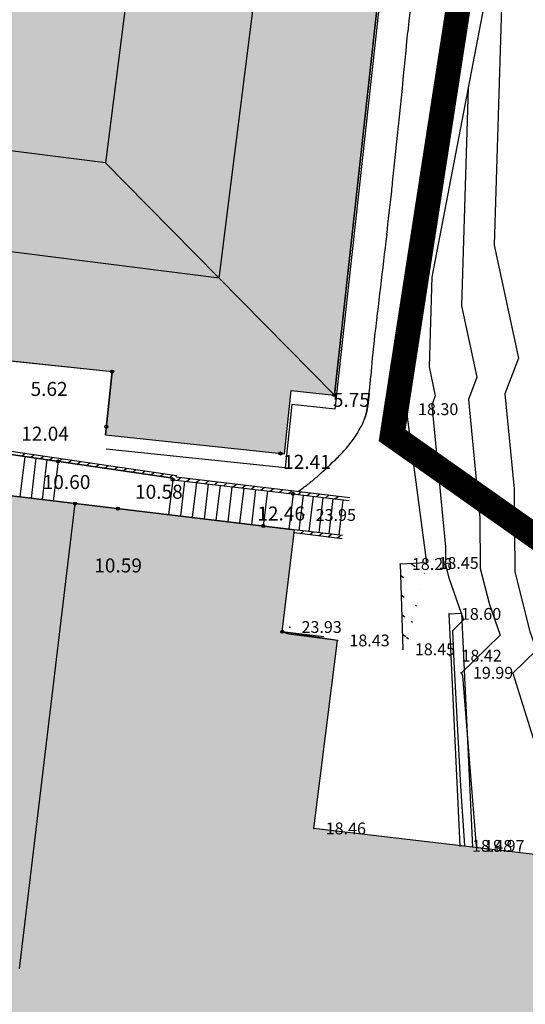
# Model space of a CAD drawing. Units: millimetres. Extents: x 552518 to 553826, y 4792642 to 4794260.
# Drawn here: x 552579 to 552595, y 4793895 to 4793927 of the extents above; entities that cross this region are included whole.
import ezdxf

# ---------------------------------------------------------------- set-up
doc = ezdxf.new("R2010")
doc.units = ezdxf.units.MM
doc.linetypes.add('Contorno$0$DASHED', pattern=[19.049999999999997, 12.7, -6.35])
for name, color, linetype in [('Contorno$0$0_S-VIV', 254, 'Continuous'), ('Contorno$0$0U_CN1', 253, 'Continuous'), ('Contorno$0$0U_CN5', 250, 'Continuous'), ('Contorno$0$0U_LIMITE_ELIZBU', 7, 'Continuous'), ('Contorno$0$0U_MUROS', 250, 'Continuous'), ('Contorno$0$0U_ORDENACION', 252, 'Continuous'), ('Contorno$0$0U_PTOS_COTAS', 2, 'Continuous'), ('Contorno$0$0U_PTOS_PUNTO', 2, 'Continuous'), ('Contorno$0$0U_VIV EXIT', 3, 'Continuous')]:
    doc.layers.add(name, color=color, linetype=linetype)
doc.styles.add('Contorno$0$Standard', font='txt')

# ---------------------------------------------------------------- blocks, each defined once
blk = doc.blocks.new('Contorno')
at = {"layer": 'Contorno$0$0_S-VIV'}
h = blk.add_hatch(color=256, dxfattribs=at)
h.paths.add_polyline_path([(552612.4809998998, 4794071.380999924), (552620.9591652001, 4794081.214092714), (552611.9058222561, 4794092.439962961), (552563.7114737557, 4794067.843884128), (552562.7580000003, 4794068.954), (552525.3380000002, 4794049.777), (552520.934, 4794016.284999999), (552542.58, 4794012.930000001), (552541.915, 4794008.168000001), (552537.0970000013, 4794010.902), (552522.6860000008, 4794011.840000001), (552520.626, 4794009.992000001), (552519.3390000002, 4793984.526000001), (552534.1350000039, 4793983.193000002), (552540.1652125949, 4793982.974856304), (552548.3410000001, 4793982.791000001), (552548.9110000001, 4793988.788), (552554.2390000004, 4794004.044000002), (552568.3965344336, 4794021.07206341), (552569.3130000004, 4794020.299), (552576.9949999996, 4794029.405999999), (552576.5019855127, 4794029.82187101)])
h.paths.add_polyline_path([(552565.6629999994, 4794038.841999997), (552550.2389999996, 4794020.859999999), (552548.79, 4794022.112999999), (552549.3160000002, 4794022.918000001), (552536.6859999999, 4794026.433999999), (552537.2420000003, 4794028.956), (552531.0415147566, 4794029.882220747), (552531.518, 4794033.072), (552538.1260553843, 4794032.084896932), (552538.424020679, 4794034.079593573), (552554.1430000004, 4794029.891), (552563.0620000003, 4794040.245999999), (552552.1770000003, 4794049.482999999), (552557.286169425, 4794054.608052853), (552559.2815830383, 4794052.185362034), (552557.6190000004, 4794050.816), (552559.3634457006, 4794048.698016766), (552558.2270000001, 4794047.762), (552560.2229147425, 4794043.352197017)], flags=16)
h.paths.add_polyline_path([(552586.4154821575, 4794011.087551862), (552576.4659999999, 4794019.549), (552554.9190000005, 4793993.975000001), (552551.9440000001, 4793987.112000001), (552558.9349999998, 4793983.743000001), (552562.1790000004, 4793987.776), (552564.0229999999, 4793986.389), (552565.7169999998, 4793986.612000001)], flags=17)
h.paths.add_polyline_path([(552608.0903822735, 4794027.847291754), (552593.6460000002, 4794040.037000001), (552579.6690000001, 4794023.336000001), (552594.0449999997, 4794011.204)], flags=17)
h.paths.add_polyline_path([(552615.7742089587, 4794007.145235715), (552601.3829068601, 4793990.755050465), (552609.7034464828, 4793983.345867525), (552615.3858068776, 4793989.766586854), (552618.3389999998, 4793987.153), (552627.0360000001, 4793996.888000001)])
h.paths.add_polyline_path([(552590.697, 4793970.543), (552588.8427691704, 4793970.512822803), (552588.759, 4793975.66), (552590.1570000005, 4793977.119), (552588.8059999997, 4793978.66), (552587.1240000002, 4793977.046000001), (552587.1820000001, 4793992.779000001), (552576.302, 4793992.651), (552576.499043125, 4793983.120024045), (552575.5860000002, 4793983.983000001), (552574.5098265577, 4793982.844390335), (552568.9619878015, 4793982.729694475), (552567.9317701289, 4793983.819682159), (552566.9060000007, 4793982.927), (552567.8960000001, 4793981.798999998), (552567.9230000002, 4793980.931), (552561.9230279251, 4793980.803881948), (552561.8990000002, 4793981.938), (552555.7459999993, 4793982.009), (552555.1819999998, 4793981.441000001), (552555.561, 4793981.018), (552555.4997167094, 4793977.469697466), (552555.0190000002, 4793977.478000001), (552554.9990000001, 4793976.319999999), (552549.3000000004, 4793976.155999999), (552547.7629999999, 4793977.468), (552546.6719999999, 4793976.307), (552548.205, 4793974.893), (552548.1982870258, 4793972.248088105), (552546.6570000008, 4793972.252000001), (552545.7639999997, 4793971.315), (552536.8960000002, 4793971.061000001), (552537.1090000002, 4793957), (552548.4614449699, 4793957.307318144), (552548.4530000002, 4793953.980000002), (552547.256, 4793952.856), (552548.551, 4793951.359), (552550.1599999999, 4793952.742000001), (552587.715954442, 4793953.420205856), (552589.1189544426, 4793952.108205856), (552590.2716285024, 4793953.340829108), (552589.103, 4793954.523), (552589.0208323034, 4793959.571775007), (552590.878, 4793959.602)])
h.paths.add_polyline_path([(552592.4480000002, 4793944.484000001), (552589.1189544409, 4793952.108205857), (552587.7159544412, 4793953.420205856), (552552.2352871092, 4793952.779476664), (552548.7200000004, 4793935.927000003), (552547.7459999991, 4793931.957999996), (552546.0099999966, 4793924.354999976), (552545.3577403137, 4793921.422148269), (552542.5530000005, 4793909.004999999), (552535.7510000002, 4793881.793000001), (552547.2720000001, 4793878.03), (552550.0914936952, 4793886.662311152), (552550.6717704573, 4793886.520836683), (552547.841, 4793877.854000001), (552553.9590000012, 4793875.861000001), (552560.0689999985, 4793874.716), (552563.8197257306, 4793873.260584031), (552566.1900000001, 4793871.941), (552566.748999999, 4793872.339999999), (552574.3169999998, 4793868.738), (552576.1942360793, 4793871.483858783), (552577.019, 4793870.92), (552579.6639999999, 4793874.517000001), (552578.712567816, 4793875.167456912), (552582.0410000001, 4793880.036000001), (552582.082, 4793880.485), (552575.5420000001, 4793885.185000001), (552574.4210000001, 4793887.560000001), (552571.6869999985, 4793890.128), (552567.4310000032, 4793891.522999999), (552558.9415944831, 4793893.521457772), (552558.8459086737, 4793893.086894762), (552555.848, 4793893.747), (552556.6802938628, 4793897.33142439), (552554.921140216, 4793897.739895214), (552558.0322119422, 4793911.138289547), (552554.993954079, 4793911.843764987), (552556.631, 4793918.893999999), (552558.1723287093, 4793918.53610755), (552558.1390000005, 4793918.272999999), (552559.506369738, 4793918.128302312), (552559.3478867838, 4793916.630664036), (552564.1561056067, 4793916.121849098), (552564.3090450129, 4793917.567101743), (552582.0584974587, 4793915.688820648), (552581.8429947234, 4793913.652354667), (552587.5953930162, 4793913.043624849), (552587.8108957518, 4793915.08009083), (552589.2028440918, 4793914.932792187)])
h.paths.add_polyline_path([(552604.1070000001, 4793899.168000001), (552588.541, 4793901.002999999), (552589.3040000001, 4793907.046000001), (552587.5248911001, 4793907.325331229), (552587.9172430196, 4793910.601923966), (552574.5130000002, 4793912.207000001), (552570.360744171, 4793893.058310776), (552575.6600000007, 4793891.133999998), (552584.7923839531, 4793885.311944846), (552584.7140000002, 4793884.891), (552596.326, 4793877.521), (552602.6850000002, 4793887.417)])
h.paths.add_polyline_path([(552546.8670000002, 4793949.089), (552532.0580000002, 4793951.198000001), (552530.9138191869, 4793941.827496436), (552531.0348083419, 4793937.80207846), (552527.9922743675, 4793924.97036995), (552527.5082152628, 4793925.09561684), (552524.9834293865, 4793914.746292963), (552525.9549663557, 4793914.509404977), (552525.6577888096, 4793913.236866472), (552518.8335874074, 4793914.830530961), (552519.2081930195, 4793904.938868132), (552535.1870000002, 4793900.452000001)])
h.paths.add_polyline_path([(552530.0763973553, 4793940.385890028), (552530.8392998416, 4793951.358664651), (552518.8335874074, 4793952.729517235), (552518.8335874075, 4793914.830530961), (552523.4846677586, 4793913.744358213)])
h.paths.add_polyline_path([(552549.4219999999, 4793870.964), (552543.5339999994, 4793874.969999999), (552534.4610000001, 4793878.280999999), (552532.4420000011, 4793872.975999989), (552529.8260000002, 4793866.432), (552531.1259769396, 4793865.912327067), (552530.6063040063, 4793864.612350128), (552542.0013255812, 4793860.057127567)])
h.paths.add_polyline_path([(552528.013, 4793872.900999999), (552518.8335874073, 4793875.795570016), (552518.8335874073, 4793857.280090092), (552520.871, 4793857.942000001), (552526.1689999995, 4793867.293)])
h.paths.add_polyline_path([(552524.8190000001, 4793856.724), (552520.1749999998, 4793849.115999999), (552531.232, 4793841.563), (552536.0139999999, 4793850.200999999)])
h.paths.add_polyline_path([(552533.9199999992, 4793839.072999999), (552534.247, 4793839.503), (552531.2320000001, 4793841.563), (552520.1749999954, 4793849.116), (552518.8335874073, 4793849.513882727), (552518.8335874074, 4793828.142898175), (552529.553999999, 4793822.022), (552531.1850000023, 4793823.399000002), (552536.6769999999, 4793830.805999999), (552534.3160000001, 4793832.508), (552537.214, 4793836.499)])
h.paths.add_polyline_path([(552560.1160000003, 4793790.144), (552544.5920000002, 4793799.667), (552526.3099427572, 4793770.184218585), (552547.6315167637, 4793770.184218585)])
h.paths.add_polyline_path([(552645.4417499447, 4793813.168489242), (552638.3789999925, 4793817.365000013), (552619.5130000003, 4793829.508), (552588.3139999999, 4793781.588), (552606.1554660747, 4793770.184218585), (552615.5838686066, 4793766.657702946)])
at = {"layer": 'Contorno$0$0U_ORDENACION'}
h = blk.add_hatch(dxfattribs=at)
h.set_pattern_fill('_USER', color=256, scale=0.5, angle=324, style=0, pattern_type=0)
h.set_pattern_definition([(324, (0, 0), (0.2938926261462367, 0.4045084971874737), [])])
edge = h.paths.add_edge_path()
edge.add_line((552592.1699827694, 4793909.437079343), (552591.4163486105, 4793909.407039998))
edge.add_line((552591.4163486105, 4793909.407039998), (552591.5069414347, 4793906.764590362))
edge.add_line((552592.166, 4793909.537), (552591.313, 4793909.503))
edge.add_line((552591.313, 4793909.503), (552591.4070001513, 4793906.76116401))
at = {"layer": 'Contorno$0$0_S-VIV', "elevation": -0.003000000000000114}
for points in [[(552555.8480000001, 4793893.747), (552556.6802938629, 4793897.331424391), (552554.9211402159, 4793897.739895214), (552558.0322119422, 4793911.138289547), (552554.993954079, 4793911.843764986), (552556.6310000002, 4793918.894), (552558.1723287093, 4793918.53610755), (552558.1390000007, 4793918.273), (552559.5063697379, 4793918.128302312), (552559.3478867838, 4793916.630664035), (552564.1561056068, 4793916.121849099), (552564.3090450129, 4793917.567101743), (552582.0584974587, 4793915.688820649), (552581.8429947234, 4793913.652354667), (552587.5953930162, 4793913.043624849), (552587.8108957517, 4793915.08009083), (552589.2028440918, 4793914.932792188), (552592.4480000001, 4793944.484), (552589.118954442, 4793952.108205856), (552587.715954442, 4793953.420205856)], [(552574.513, 4793912.207), (552570.360744171, 4793893.058310776), (552575.66, 4793891.134), (552584.7923839531, 4793885.311944846), (552584.714, 4793884.891), (552596.326, 4793877.521), (552602.685, 4793887.417), (552604.107, 4793899.168), (552588.541, 4793901.003), (552589.304, 4793907.046), (552587.5248911001, 4793907.32533123), (552587.9172430196, 4793910.601923967), (552574.513, 4793912.207)]]:
    blk.add_lwpolyline(points, dxfattribs=at)
at = {"layer": 'Contorno$0$0U_CN1'}
for points in [[(552594.6763818181, 4793930.893054545), (552594.3403861386, 4793919.751148514), (552595.1190597016, 4793916.121492538), (552594.6847961596, 4793914.972540621), (552594.9790891239, 4793911.916743202), (552595.0045526315, 4793909.25241268), (552595.4877917676, 4793907.335849878), (552595.697241206, 4793906.73698995), (552594.9411351351, 4793905.992741313), (552596.3889054727, 4793901.36484577), (552596.5180664894, 4793900.058279255)], [(552592.3316545455, 4793918.735236363), (552592.2445445545, 4793915.84659406), (552592.4464228856, 4793914.90557214), (552592.3338360414, 4793914.607695716), (552592.772744713, 4793910.050277946), (552592.778236842, 4793909.475618421), (552592.8824648911, 4793909.062242131), (552593.357040201, 4793907.705331659), (552593.0003669064, 4793907.354251799), (552593.0433184713, 4793906.354076433), (552593.2550198674, 4793902.358735099), (552593.3822013423, 4793900.443348994)]]:
    blk.add_lwpolyline(points, dxfattribs=at)
at = {"layer": 'Contorno$0$0U_CN5'}
blk.add_lwpolyline([(552593.5040181818, 4793924.814145454), (552593.2924653465, 4793917.798871287), (552593.7827412935, 4793915.513532339), (552593.5093161005, 4793914.790118169), (552593.8759169184, 4793910.983510573), (552593.8913947368, 4793909.36401555), (552594.1851283293, 4793908.199046005), (552594.5271407035, 4793907.221160804), (552593.2924864865, 4793906.005868725), (552593.3242413793, 4793905.904362069), (552593.7617, 4793900.42735)], dxfattribs=at)
at = {"layer": 'Contorno$0$0U_LIMITE_ELIZBU', "linetype": 'Contorno$0$DASHED', "ltscale": 0.1, "const_width": 0.8}
blk.add_lwpolyline([(552647.5773825075, 4794016.347652912), (552643.134, 4794009.549), (552636.9147564991, 4794002.733211692), (552628.7731785787, 4793995.685771325), (552620.5139603051, 4793986.250662816), (552613.5633753797, 4793978.283646198), (552613.5633753797, 4793978.283646198), (552613.5633753797, 4793978.283646198), (552608.356, 4793969.933), (552599.227, 4793957.481), (552596.97, 4793951.899), (552591.0580014196, 4793913.638694387), (552606.4124936238, 4793902.803247917), (552605.6182132714, 4793889.965103724)], dxfattribs=at)
at = {"layer": 'Contorno$0$0U_MUROS'}
for p, q in [((552584.011238, 4793912.265972756, -0.003000000000000114), (552575.1405317966, 4793913.56305218, -0.003000000000000114)), ((552575.155, 4793913.662, -0.003000000000000114), (552584.1246540234, 4793912.350452373, -0.003000000000000114)), ((552579.2490018203, 4793912.962309486, -0.003000000000000114), (552579.0928889554, 4793911.658586338, -0.003000000000000114)), ((552579.6053345469, 4793912.910206324, -0.003000000000000114), (552579.4503354359, 4793911.615784311, -0.003000000000000114)), ((552579.9616672734, 4793912.858103162, -0.003000000000000114), (552579.8077819165, 4793911.572982283, -0.003000000000000114)), ((552580.3180000001, 4793912.806, -0.003000000000000114), (552580.165228397, 4793911.530180256, -0.003000000000000114)), ((552584.005, 4793912.213, -0.003000000000000114), (552583.8713506245, 4793911.086394813, -0.003000000000000114)), ((552584.005, 4793912.213, -0.003000000000000114), (552584.0112379999, 4793912.265972755, -0.003000000000000114)), ((552584.005, 4793912.213, -0.003000000000000114), (552589.6772379025, 4793911.545044946, -0.003000000000000114)), ((552584.1173443244, 4793912.300461453, -0.003000000000000114), (552584.1246540234, 4793912.350452373, -0.003000000000000114)), ((552584.1173443244, 4793912.300461453, -0.003000000000000114), (552589.6955852074, 4793911.64357536, -0.003000000000000114)), ((552584.3866097344, 4793912.168062155, -0.003000000000000114), (552584.2516339634, 4793911.040858211, -0.003000000000000114)), ((552584.7669822171, 4793912.123270007, -0.003000000000000114), (552584.6319173024, 4793910.995321609, -0.003000000000000114)), ((552585.1473546998, 4793912.078477858, -0.003000000000000114), (552585.0122006413, 4793910.949785007, -0.003000000000000114)), ((552585.5277271824, 4793912.033685708, -0.003000000000000114), (552585.3924839803, 4793910.904248405, -0.003000000000000114)), ((552585.9080996651, 4793911.98889356, -0.003000000000000114), (552585.7727673192, 4793910.858711803, -0.003000000000000114)), ((552586.2884721478, 4793911.944101412, -0.003000000000000114), (552586.1530506582, 4793910.813175201, -0.003000000000000114)), ((552586.6688446305, 4793911.899309264, -0.003000000000000114), (552586.5333339971, 4793910.7676386, -0.003000000000000114)), ((552587.0494100392, 4793911.856128271, -0.003000000000000114), (552586.9136173361, 4793910.722101998, -0.003000000000000114)), ((552587.8724250476, 4793911.757577263, -0.003000000000000114), (552587.7366323444, 4793910.62355099, -0.003000000000000114)), ((552588.1931339732, 4793911.719174333, -0.003000000000000114), (552588.05734127, 4793910.58514806, -0.003000000000000114)), ((552588.5138428988, 4793911.680771403, -0.003000000000000114), (552588.3780501956, 4793910.54674513, -0.003000000000000114)), ((552588.8345518244, 4793911.642368473, -0.003000000000000114), (552588.6987591212, 4793910.5083422, -0.003000000000000114)), ((552589.15526075, 4793911.603965543, -0.003000000000000114), (552589.0194680468, 4793910.46993927, -0.003000000000000114)), ((552589.4759696756, 4793911.565562613, -0.003000000000000114), (552589.3401769724, 4793910.43153634, -0.003000000000000114)), ((552589.448717794, 4793910.31782486, -0.003000000000000114), (552587.9053535674, 4793910.502633277, -0.003000000000000114)), ((552589.4670627286, 4793910.416342545, -0.003000000000000114), (552587.9172430196, 4793910.601923967, -0.003000000000000114))]:
    blk.add_line(p, q, dxfattribs=at)
at = {"layer": 'Contorno$0$0U_ORDENACION'}
for p, q in [((552575.1405317966, 4793913.56305218, -0.003000000000000114), (552584.011238, 4793912.265972756, -0.003000000000000114)), ((552579.1479185083, 4793912.977089943, -0.003000000000000114), (552579.2613345317, 4793913.06156956, -0.003000000000000114)), ((552579.4447619685, 4793912.933685333, -0.003000000000000114), (552579.5581779919, 4793913.018164949, -0.003000000000000114)), ((552579.7416054285, 4793912.890280723, -0.003000000000000114), (552579.855021452, 4793912.97476034, -0.003000000000000114)), ((552580.0384488887, 4793912.846876113, -0.003000000000000114), (552580.1518649121, 4793912.93135573, -0.003000000000000114)), ((552580.3352923488, 4793912.803471503, -0.003000000000000114), (552580.4487083722, 4793912.88795112, -0.003000000000000114)), ((552580.6321358089, 4793912.760066892, -0.003000000000000114), (552580.7455518324, 4793912.844546509, -0.003000000000000114)), ((552580.928979269, 4793912.716662282, -0.003000000000000114), (552581.0423952924, 4793912.801141899, -0.003000000000000114)), ((552581.2258227292, 4793912.673257672, -0.003000000000000114), (552581.3392387526, 4793912.757737289, -0.003000000000000114)), ((552581.5226661892, 4793912.629853062, -0.003000000000000114), (552581.6360822127, 4793912.714332679, -0.003000000000000114)), ((552581.8195096494, 4793912.586448452, -0.003000000000000114), (552581.9329256729, 4793912.670928068, -0.003000000000000114)), ((552582.1163531095, 4793912.543043842, -0.003000000000000114), (552582.2297691329, 4793912.627523459, -0.003000000000000114)), ((552582.4131965697, 4793912.499639232, -0.003000000000000114), (552582.5266125931, 4793912.584118849, -0.003000000000000114)), ((552582.7100400297, 4793912.456234622, -0.003000000000000114), (552582.8234560532, 4793912.540714239, -0.003000000000000114)), ((552583.0068834899, 4793912.412830011, -0.003000000000000114), (552583.1202995133, 4793912.497309628, -0.003000000000000114)), ((552583.30372695, 4793912.369425401, -0.003000000000000114), (552583.4171429734, 4793912.453905018, -0.003000000000000114)), ((552583.6005704101, 4793912.326020791, -0.003000000000000114), (552583.7139864336, 4793912.410500408, -0.003000000000000114)), ((552583.8974138703, 4793912.282616181, -0.003000000000000114), (552584.0108298938, 4793912.367095798, -0.003000000000000114)), ((552584.005, 4793912.213, -0.003000000000000114), (552584.005, 4793912.213, -0.003000000000000114)), ((552584.1539706608, 4793912.195457418, -0.003000000000000114), (552584.2649794902, 4793912.283076135, -0.003000000000000114)), ((552584.4519119823, 4793912.160372251, -0.003000000000000114), (552584.5629208117, 4793912.247990969, -0.003000000000000114)), ((552584.7498533039, 4793912.125287084, -0.003000000000000114), (552584.8608621333, 4793912.212905802, -0.003000000000000114)), ((552585.0477946254, 4793912.090201918, -0.003000000000000114), (552585.1588034548, 4793912.177820636, -0.003000000000000114)), ((552585.3457359469, 4793912.055116751, -0.003000000000000114), (552585.4567447763, 4793912.142735469, -0.003000000000000114)), ((552585.6436772685, 4793912.020031584, -0.003000000000000114), (552585.754686098, 4793912.107650302, -0.003000000000000114)), ((552585.94161859, 4793911.984946418, -0.003000000000000114), (552586.0526274195, 4793912.072565136, -0.003000000000000114)), ((552586.2395599115, 4793911.949861251, -0.003000000000000114), (552586.350568741, 4793912.037479969, -0.003000000000000114)), ((552586.5375012332, 4793911.914776085, -0.003000000000000114), (552586.6485100626, 4793912.002394803, -0.003000000000000114)), ((552586.8354425547, 4793911.879690918, -0.003000000000000114), (552586.9464513841, 4793911.967309636, -0.003000000000000114)), ((552587.1333838762, 4793911.844605751, -0.003000000000000114), (552587.2443927056, 4793911.932224469, -0.003000000000000114)), ((552587.4313251978, 4793911.809520585, -0.003000000000000114), (552587.5423340272, 4793911.897139302, -0.003000000000000114)), ((552587.7292665193, 4793911.774435419, -0.003000000000000114), (552587.8402753487, 4793911.862054137, -0.003000000000000114)), ((552588.0272078408, 4793911.739350252, -0.003000000000000114), (552588.1382166703, 4793911.82696897, -0.003000000000000114)), ((552588.3251491624, 4793911.704265085, -0.003000000000000114), (552588.4361579919, 4793911.791883803, -0.003000000000000114)), ((552588.623090484, 4793911.669179918, -0.003000000000000114), (552588.7340993134, 4793911.756798636, -0.003000000000000114)), ((552588.9210318055, 4793911.634094751, -0.003000000000000114), (552589.0320406349, 4793911.721713469, -0.003000000000000114)), ((552589.2189731271, 4793911.599009586, -0.003000000000000114), (552589.3299819565, 4793911.686628303, -0.003000000000000114)), ((552588.2222850091, 4793910.565397056, -0.003000000000000114), (552588.1111048679, 4793910.477995818, -0.003000000000000114)), ((552588.5201570762, 4793910.529728699, -0.003000000000000114), (552588.408976935, 4793910.442327462, -0.003000000000000114)), ((552588.8180291433, 4793910.494060343, -0.003000000000000114), (552588.706849002, 4793910.406659106, -0.003000000000000114)), ((552589.1159012103, 4793910.458391987, -0.003000000000000114), (552589.0047210691, 4793910.370990749, -0.003000000000000114)), ((552589.4137732774, 4793910.42272363, -0.003000000000000114), (552589.3025931362, 4793910.335322393, -0.003000000000000114)), ((552588.8616798936, 4793907.165258956, -0.003000000000000114), (552587.5248911001, 4793907.325331229, -0.003000000000000114))]:
    blk.add_line(p, q, dxfattribs=at)
for points in [[(552589.2278440918, 4793914.478792187), (552592.4730000001, 4793944.029999999), (552589.143954442, 4793951.654205855)], [(552589.2278440918, 4793914.478792187), (552587.8358957517, 4793914.626090829), (552587.6203930163, 4793912.589624848), (552581.8679947234, 4793913.198354666)], [(552592.166, 4793909.537), (552591.313, 4793909.503), (552591.4070001513, 4793906.76116401)], [(552593.244, 4793900.443), (552592.889, 4793907.899), (552593.2885473763, 4793907.918023514), (552593.6464460209, 4793900.40114381)]]:
    blk.add_lwpolyline(points, dxfattribs=at)
at = {"layer": 'Contorno$0$0U_ORDENACION', "linetype": 'Contorno$0$DASHED'}
blk.add_lwpolyline([(552595.816, 4793944.512), (552594.735, 4793931.197), (552591.511, 4793914.48), (552592.166, 4793909.537)], dxfattribs=at)
at = {"layer": 'Contorno$0$0U_ORDENACION', "elevation": -0.003000000000000114}
blk.add_lwpolyline([(552590.3168584313, 4793914.979995004, -0.00480330064128914), (552590.2727898387, 4793914.599253075, -0.05813456276562797), (552590.1620560256, 4793914.148660629)], format="xyb", dxfattribs=at)
at = {"layer": 'Contorno$0$0U_ORDENACION'}
for centre, radius, start, end in [((553099.5180582722, 4793878.066823704, -0.003000000000000114), 510.2679136962032, 173.9047806874947, 174.5410779222429), ((552171.769506443, 4793966.727583673, -0.003000000000000114), 421.7074646156314, 353.8790620795348, 354.5410779222429), ((552171.7695064349, 4793966.727583598, -0.003000000000000114), 421.7074646156804, 353.8411489443456, 353.8790620795348), ((552488.4356262271, 4793932.55672515, -0.003000000000000114), 103.2030235299794, 353.0620611105512, 353.8411489443456), ((553191.5234893106, 4793847.001333324, -0.003000000000000114), 605.071124159948, 173.0620610567753, 173.3838170849663), ((552621.2247852591, 4793913.15038457, -0.003000000000000114), 30.94891693965286, 173.3838170849663, 175.5684137937714), ((552570.4785991692, 4793917.083233118, -0.003000000000000114), 19.94943961910065, 352.8473222164489, 355.568413847488), ((552588.2862584484, 4793914.848543608, -0.003000000000000114), 2.002112068386288, 332.3916868648879, 352.8473222164489), ((552586.8483568368, 4793915.600526067, -0.003000000000000114), 3.624776132362864, 317.2255056298677, 332.3916869245373), ((552584.1774589504, 4793918.071597032, -0.003000000000000114), 7.2634417164258, 313.7954703100515, 317.2255056298677), ((552573.0864052268, 4793929.639071455, -0.003000000000000114), 23.28898187040325, 311.880112200073, 313.7954702249754), ((552585.6786565037, 4793915.594974136, -0.003000000000000114), 4.426281593648699, 307.1215011030573, 311.880112200073), ((552581.3931877792, 4793921.256961983, -0.003000000000000114), 11.52722157115143, 305.2091340974743, 307.1215008415741)]:
    blk.add_arc(centre, radius, start, end, dxfattribs=at)
at = {"layer": 'Contorno$0$0U_PTOS_PUNTO'}
for centre in [(552582.0584974587, 4793915.688820649, -0.003000000000000114), (552589.2028440918, 4793914.932792188, -0.003000000000000114), (552589.2028440918, 4793914.932792188, -0.003000000000000114), (552581.871, 4793913.917, -0.003000000000000114), (552580.3180000001, 4793912.806, -0.003000000000000114), (552587.469, 4793913.057, -0.003000000000000114), (552584.005, 4793912.213, -0.003000000000000114), (552587.8724250476, 4793911.757577263, -0.003000000000000114), (552580.8654827357, 4793911.446329086, -0.003000000000000114), (552582.2431854071, 4793911.281357626, -0.003000000000000114), (552586.9136173361, 4793910.722101998, -0.003000000000000114), (552587.5248911001, 4793907.325331229, -0.003000000000000114)]:
    blk.add_circle(centre, 0.05, dxfattribs=at)
for p in [(552582.0584974587, 4793915.688820649, 5.621000000000002), (552589.2028440918, 4793914.932792188, 5.750999999999998), (552589.2028440918, 4793914.932792188, 5.750999999999998), (552591.511, 4793914.48), (552591.511, 4793914.48), (552581.871, 4793913.917, 12.048), (552587.469, 4793913.057, 12.415), (552580.3180000001, 4793912.806, 10.607), (552584.005, 4793912.213, 10.587), (552587.8724250476, 4793911.757577263, 12.462), (552580.8654827357, 4793911.446329086, 10.596), (552582.2431854071, 4793911.281357626, 10.592), (552588.22, 4793911.079), (552586.9136173361, 4793910.722101998, 12.464), (552591.313, 4793909.503), (552592.166, 4793909.537), (552592.889, 4793907.899), (552587.764, 4793907.478), (552587.5248911001, 4793907.325331229, 15.351), (552589.304, 4793907.046), (552591.4070001513, 4793906.76116401), (552592.907, 4793906.558), (552593.276, 4793906.006), (552588.541, 4793901.003), (552593.244, 4793900.443), (552593.64, 4793900.444)]:
    blk.add_point(p, dxfattribs=at)
at = {"layer": 'Contorno$0$0U_VIV EXIT', "color": 250}
for p, q in [((552585.8808759074, 4793921.762, -0.003000000000000114), (552588.7960898924, 4793944.885033276, -0.003000000000000114)), ((552583.9812057754, 4793939.259340586, -0.003000000000000114), (552581.8448312449, 4793922.394112931, -0.003000000000000114)), ((552581.8448312449, 4793922.394112931, -0.003000000000000114), (552564.483567482, 4793924.593322006, -0.003000000000000114)), ((552582.4681920712, 4793921.762, -0.003000000000000114), (552581.8448312449, 4793922.394112931, -0.003000000000000114)), ((552585.4940391153, 4793918.69366949, -0.003000000000000114), (552561.5996731722, 4793921.720448367, -0.003000000000000114)), ((552589.2028440918, 4793914.932792188, -0.003000000000000114), (552582.4681920712, 4793921.762, -0.003000000000000114)), ((552585.4940391153, 4793918.69366949, -0.003000000000000114), (552585.8808759074, 4793921.762, -0.003000000000000114)), ((552579.074556173, 4793896.490018995, -0.003000000000000114), (552580.8654827357, 4793911.446329086, -0.003000000000000114))]:
    blk.add_line(p, q, dxfattribs=at)
at = {"layer": 'Contorno$0$0U_VIV EXIT'}
for p, q in [((552592.4480000001, 4793944.484, -0.003000000000000114), (552589.9527912419, 4793921.762, -0.003000000000000114)), ((552589.9527912419, 4793921.762, -0.003000000000000114), (552589.2028440918, 4793914.932792188, -0.003000000000000114)), ((552564.3090450129, 4793917.567101743, -0.003000000000000114), (552582.0584974587, 4793915.688820649, -0.003000000000000114)), ((552581.8429947234, 4793913.652354667, -0.003000000000000114), (552582.0584974587, 4793915.688820649, -0.003000000000000114)), ((552587.5953930162, 4793913.043624849, -0.003000000000000114), (552587.8108957517, 4793915.08009083, -0.003000000000000114)), ((552587.8108957517, 4793915.08009083, -0.003000000000000114), (552589.2028440918, 4793914.932792188, -0.003000000000000114)), ((552581.8429947234, 4793913.652354667, -0.003000000000000114), (552587.5953930162, 4793913.043624849, -0.003000000000000114)), ((552574.513, 4793912.207, -0.003000000000000114), (552587.9172430196, 4793910.601923967, -0.003000000000000114)), ((552587.5248911001, 4793907.32533123, -0.003000000000000114), (552587.9172430196, 4793910.601923967, -0.003000000000000114))]:
    blk.add_line(p, q, dxfattribs=at)
blk.add_lwpolyline([(552584.714, 4793884.891), (552592.667, 4793879.919), (552596.326, 4793877.521), (552602.685, 4793887.417), (552604.107, 4793899.168), (552588.541, 4793901.003), (552589.304, 4793907.046), (552587.7344635518, 4793907.244752741), (552587.5248911001, 4793907.32533123)], dxfattribs=at)
at = {"layer": 'Contorno$0$0U_PTOS_COTAS', "style": 'Contorno$0$Standard'}
for s, height, p in [('5.62', 0.45, (552579.4322156513, 4793914.905810445, -0.003000000000000114)), ('5.75', 0.45, (552589.1512867123, 4793914.555607416, -0.003000000000000114)), ('5.75', 0.45, (552589.1512867123, 4793914.555607416, -0.003000000000000114)), ('18.30', 0.38, (552591.8910000001, 4793914.29)), ('18.30', 0.38, (552591.8910000001, 4793914.29)), ('12.04', 0.45, (552579.1326539385, 4793913.467791411, -0.003000000000000114)), ('12.41', 0.45, (552587.5528367027, 4793912.562179465, -0.003000000000000114)), ('10.60', 0.45, (552579.8231868614, 4793911.913384838, -0.003000000000000114)), ('10.58', 0.45, (552582.7920745747, 4793911.600526906, -0.003000000000000114)), ('12.46', 0.45, (552586.7233511915, 4793910.90116417, -0.003000000000000114)), ('23.95', 0.38, (552588.6, 4793910.889)), ('10.59', 0.45, (552581.4804728973, 4793909.232291045, -0.003000000000000114)), ('18.26', 0.38, (552591.693, 4793909.312999999)), ('18.45', 0.38, (552592.546, 4793909.346999999)), ('18.60', 0.38, (552593.269, 4793907.709)), ('23.93', 0.38, (552588.144, 4793907.288)), ('18.43', 0.38, (552589.684, 4793906.856)), ('18.45', 0.38, (552591.7870001514, 4793906.571164009)), ('18.42', 0.38, (552593.287, 4793906.368)), ('19.99', 0.38, (552593.656, 4793905.816)), ('18.46', 0.38, (552588.921, 4793900.812999999)), ('18.48', 0.38, (552593.624, 4793900.253)), ('19.97', 0.38, (552594.02, 4793900.254))]:
    blk.add_text(s, height=height, dxfattribs=at).set_placement(p)

msp = doc.modelspace()

# ---------------------------------------------------------------- block references
msp.add_blockref('Contorno', (0, 0))

doc.saveas('drawing.dxf')
